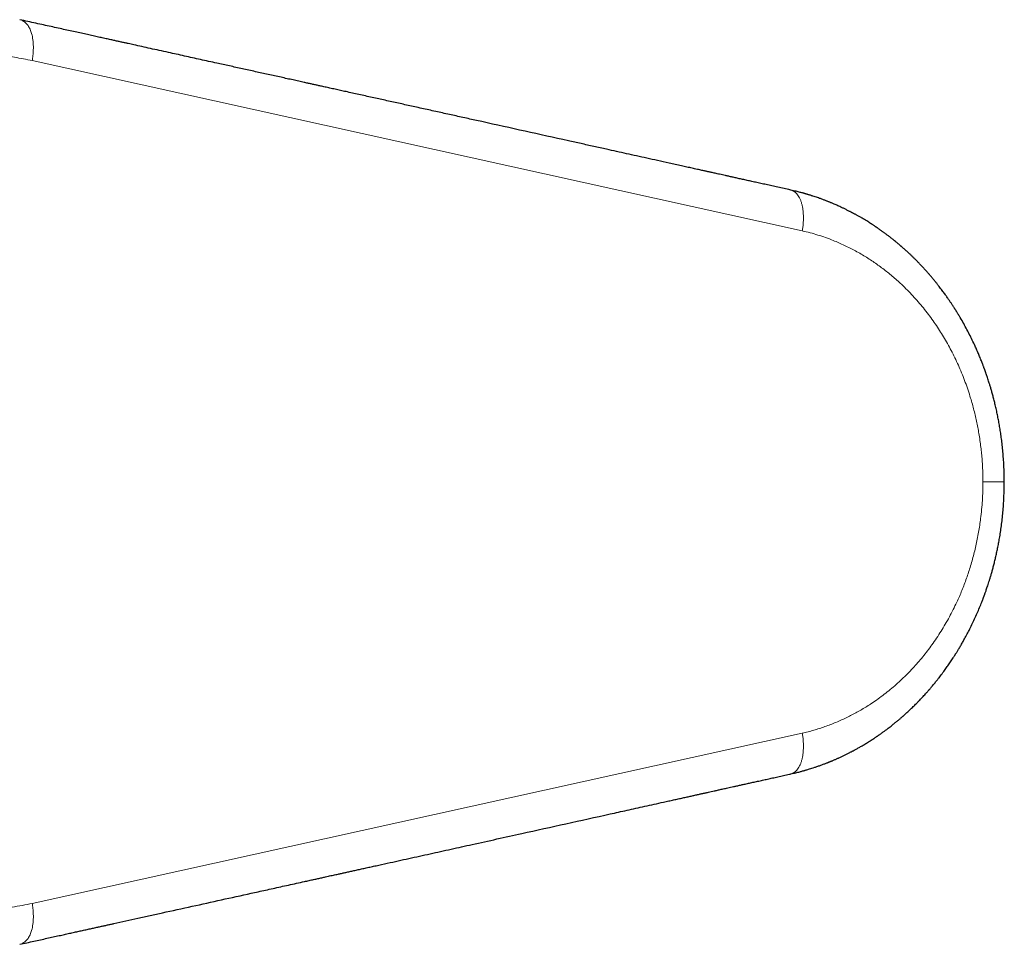
# Model space of a CAD drawing. Units: millimetres. Extents: x 8 to 1048, y 12 to 728.
# Drawn here: x 556 to 603, y 322 to 366 of the extents above; entities that cross this region are included whole.
import ezdxf

# ---------------------------------------------------------------- set-up
doc = ezdxf.new("R2010")
doc.units = ezdxf.units.MM

msp = doc.modelspace()

# ---------------------------------------------------------------- linework, layer by layer
at = {"color": 252, "linetype": 'Continuous', "lineweight": 0}
for p, q in [((556.67, 364.335), (593.552, 356.182)), ((556.67, 323.977), (593.552, 332.13))]:
    msp.add_line(p, q, dxfattribs=at)
at = {"color": 7, "linetype": 'Continuous', "lineweight": 30}
for p, q in [((593.004, 358.134), (593.002, 358.135)), ((593.002, 330.177), (593.004, 330.178))]:
    msp.add_line(p, q, dxfattribs=at)
at = {"color": 252, "linetype": 'Continuous', "lineweight": 0}
for points, knots in [([(556.67, 364.335), (556.678, 364.392), (556.696, 364.507), (556.713, 364.68), (556.723, 364.85), (556.724, 365.018), (556.717, 365.181), (556.701, 365.339), (556.676, 365.489), (556.645, 365.622), (556.608, 365.737), (556.568, 365.837), (556.522, 365.93), (556.47, 366.014), (556.411, 366.089), (556.346, 366.155), (556.274, 366.21), (556.195, 366.254), (556.126, 366.282), (556.082, 366.29), (556.068, 366.293)], [0, 0, 0, 0, 0.05805, 0.116426, 0.175138, 0.234212, 0.293698, 0.353681, 0.414285, 0.475689, 0.525548, 0.576211, 0.62785, 0.680658, 0.734853, 0.790676, 0.848385, 0.908253, 0.970567, 1, 1, 1, 1]), ([(535.358, 344.156), (535.359, 344.343), (535.362, 344.715), (535.382, 345.274), (535.415, 345.831), (535.461, 346.386), (535.521, 346.939), (535.593, 347.491), (535.679, 348.041), (535.77, 348.546), (535.863, 349.006), (535.955, 349.421), (536.054, 349.833), (536.161, 350.242), (536.275, 350.648), (536.403, 351.075), (536.548, 351.523), (536.71, 351.991), (536.883, 352.454), (537.067, 352.916), (537.262, 353.376), (537.467, 353.832), (537.683, 354.281), (537.907, 354.723), (538.14, 355.156), (538.381, 355.58), (538.63, 355.995), (538.888, 356.403), (539.139, 356.782), (539.382, 357.131), (539.615, 357.453), (539.853, 357.768), (540.096, 358.077), (540.345, 358.381), (540.614, 358.696), (540.905, 359.021), (541.218, 359.356), (541.539, 359.683), (541.882, 360.015), (542.247, 360.352), (542.636, 360.69), (543.031, 361.015), (543.434, 361.328), (543.844, 361.628), (544.261, 361.915), (544.686, 362.19), (545.083, 362.431), (545.452, 362.641), (545.789, 362.824), (546.13, 362.999), (546.472, 363.166), (546.818, 363.324), (547.187, 363.482), (547.581, 363.64), (547.999, 363.794), (548.42, 363.936), (548.848, 364.068), (549.281, 364.188), (549.719, 364.297), (550.158, 364.392), (550.599, 364.475), (551.039, 364.545), (551.477, 364.602), (551.914, 364.647), (552.353, 364.679), (552.768, 364.698), (553.158, 364.706), (553.522, 364.704), (553.886, 364.695), (554.249, 364.676), (554.611, 364.65), (554.994, 364.613), (555.398, 364.563), (555.823, 364.499), (556.247, 364.424), (556.529, 364.364), (556.67, 364.335)], [0, 0, 0, 0, 0.015475, 0.030915, 0.046332, 0.061737, 0.077141, 0.092557, 0.107995, 0.123467, 0.135315, 0.147141, 0.158948, 0.170744, 0.182531, 0.194317, 0.208211, 0.222117, 0.236044, 0.25, 0.264215, 0.278398, 0.292559, 0.306707, 0.320849, 0.334743, 0.348649, 0.362576, 0.376532, 0.388092, 0.39963, 0.411152, 0.422663, 0.434166, 0.445667, 0.459226, 0.472795, 0.486384, 0.5, 0.515477, 0.530918, 0.546336, 0.561741, 0.577145, 0.59256, 0.607997, 0.623467, 0.635315, 0.647141, 0.658948, 0.670744, 0.682531, 0.694317, 0.708211, 0.722117, 0.736044, 0.75, 0.764215, 0.778398, 0.792559, 0.806707, 0.820849, 0.834743, 0.848649, 0.862576, 0.876532, 0.888091, 0.899628, 0.911149, 0.922659, 0.934162, 0.945663, 0.959222, 0.972793, 0.986383, 1, 1, 1, 1]), ([(593.552, 356.182), (593.562, 356.246), (593.582, 356.374), (593.599, 356.565), (593.607, 356.752), (593.604, 356.933), (593.593, 357.107), (593.571, 357.273), (593.541, 357.428), (593.5, 357.571), (593.451, 357.7), (593.393, 357.815), (593.327, 357.914), (593.254, 357.997), (593.174, 358.062), (593.091, 358.11), (593.033, 358.126), (593.004, 358.134)], [0, 0, 0, 0, 0.066917, 0.133812, 0.200731, 0.267675, 0.334624, 0.401547, 0.468431, 0.535291, 0.602186, 0.669159, 0.736204, 0.803287, 0.870359, 0.937383, 1, 1, 1, 1]), ([(602.203, 344.156), (602.202, 344.263), (602.201, 344.476), (602.19, 344.796), (602.172, 345.116), (602.146, 345.434), (602.113, 345.752), (602.073, 346.073), (602.025, 346.388), (601.972, 346.697), (601.913, 346.997), (601.848, 347.294), (601.776, 347.59), (601.698, 347.883), (601.604, 348.205), (601.493, 348.554), (601.361, 348.928), (601.219, 349.296), (601.066, 349.659), (600.903, 350.018), (600.731, 350.365), (600.552, 350.701), (600.368, 351.024), (600.175, 351.34), (599.973, 351.649), (599.759, 351.957), (599.531, 352.263), (599.29, 352.566), (599.041, 352.858), (598.783, 353.142), (598.518, 353.414), (598.265, 353.657), (598.028, 353.871), (597.807, 354.061), (597.582, 354.244), (597.352, 354.42), (597.119, 354.59), (596.877, 354.755), (596.627, 354.917), (596.368, 355.073), (596.106, 355.221), (595.841, 355.36), (595.572, 355.491), (595.303, 355.613), (595.002, 355.738), (594.67, 355.864), (594.301, 355.986), (593.928, 356.093), (593.678, 356.152), (593.552, 356.182)], [0, 0, 0, 0, 0.018972, 0.037919, 0.056852, 0.075786, 0.094732, 0.113704, 0.133338, 0.151507, 0.16966, 0.187809, 0.205965, 0.224141, 0.242346, 0.266225, 0.290064, 0.31389, 0.337729, 0.361606, 0.385752, 0.408601, 0.431428, 0.454255, 0.477105, 0.500001, 0.524264, 0.548485, 0.572692, 0.596913, 0.621173, 0.645209, 0.663952, 0.682678, 0.701398, 0.720127, 0.738876, 0.757657, 0.777499, 0.797313, 0.817113, 0.836915, 0.856732, 0.876581, 0.895782, 0.921835, 0.947866, 0.97391, 1, 1, 1, 1]), ([(556.67, 323.977), (556.51, 323.944), (556.19, 323.876), (555.707, 323.794), (555.224, 323.725), (554.74, 323.672), (554.255, 323.635), (553.768, 323.612), (553.281, 323.605), (552.831, 323.612), (552.42, 323.63), (552.047, 323.655), (551.675, 323.688), (551.305, 323.731), (550.935, 323.782), (550.545, 323.846), (550.134, 323.924), (549.703, 324.019), (549.273, 324.126), (548.843, 324.246), (548.412, 324.378), (547.983, 324.524), (547.557, 324.681), (547.136, 324.851), (546.721, 325.031), (546.312, 325.222), (545.91, 325.424), (545.511, 325.637), (545.14, 325.848), (544.795, 326.056), (544.475, 326.257), (544.16, 326.466), (543.849, 326.681), (543.543, 326.904), (543.222, 327.147), (542.888, 327.413), (542.542, 327.703), (542.202, 328.002), (541.852, 328.325), (541.495, 328.673), (541.132, 329.046), (540.778, 329.43), (540.434, 329.824), (540.1, 330.229), (539.775, 330.644), (539.46, 331.07), (539.178, 331.473), (538.928, 331.848), (538.707, 332.193), (538.493, 332.543), (538.286, 332.898), (538.085, 333.257), (537.88, 333.642), (537.671, 334.055), (537.46, 334.497), (537.258, 334.945), (537.064, 335.401), (536.879, 335.866), (536.704, 336.338), (536.539, 336.815), (536.384, 337.295), (536.241, 337.777), (536.11, 338.26), (535.989, 338.744), (535.879, 339.232), (535.784, 339.695), (535.704, 340.132), (535.636, 340.543), (535.576, 340.954), (535.523, 341.366), (535.477, 341.779), (535.436, 342.217), (535.402, 342.682), (535.377, 343.172), (535.361, 343.664), (535.359, 343.992), (535.358, 344.156)], [0, 0, 0, 0, 0.015475, 0.030915, 0.046332, 0.061737, 0.077141, 0.092557, 0.107995, 0.123467, 0.135315, 0.147141, 0.158948, 0.170744, 0.182531, 0.194317, 0.208211, 0.222117, 0.236044, 0.25, 0.264215, 0.278398, 0.292559, 0.306707, 0.320849, 0.334743, 0.348649, 0.362576, 0.376532, 0.388092, 0.39963, 0.411152, 0.422663, 0.434166, 0.445667, 0.459226, 0.472795, 0.486384, 0.5, 0.515477, 0.530918, 0.546336, 0.561741, 0.577145, 0.59256, 0.607997, 0.623467, 0.635315, 0.647141, 0.658948, 0.670744, 0.682531, 0.694317, 0.708211, 0.722117, 0.736044, 0.75, 0.764215, 0.778398, 0.792559, 0.806707, 0.820849, 0.834743, 0.848649, 0.862576, 0.876532, 0.888091, 0.899628, 0.911149, 0.922659, 0.934162, 0.945663, 0.959222, 0.972793, 0.986383, 1, 1, 1, 1]), ([(593.552, 332.13), (593.643, 332.151), (593.826, 332.193), (594.098, 332.267), (594.368, 332.348), (594.636, 332.438), (594.902, 332.535), (595.169, 332.642), (595.43, 332.755), (595.684, 332.874), (595.929, 332.997), (596.172, 333.128), (596.411, 333.265), (596.648, 333.409), (596.906, 333.575), (597.183, 333.767), (597.478, 333.986), (597.766, 334.216), (598.048, 334.457), (598.324, 334.71), (598.589, 334.969), (598.842, 335.234), (599.084, 335.503), (599.318, 335.78), (599.544, 336.066), (599.767, 336.367), (599.986, 336.681), (600.199, 337.01), (600.402, 337.346), (600.596, 337.69), (600.779, 338.041), (600.938, 338.371), (601.077, 338.679), (601.197, 338.964), (601.311, 339.252), (601.418, 339.543), (601.519, 339.839), (601.615, 340.142), (601.705, 340.455), (601.79, 340.775), (601.866, 341.098), (601.935, 341.423), (601.997, 341.751), (602.049, 342.077), (602.099, 342.439), (602.144, 342.837), (602.178, 343.276), (602.199, 343.715), (602.202, 344.009), (602.203, 344.156)], [0, 0, 0, 0, 0.018972, 0.037919, 0.056852, 0.075786, 0.094732, 0.113704, 0.133338, 0.151507, 0.16966, 0.187809, 0.205965, 0.224141, 0.242346, 0.266225, 0.290064, 0.31389, 0.337729, 0.361606, 0.385752, 0.408601, 0.431428, 0.454255, 0.477105, 0.500001, 0.524264, 0.548485, 0.572692, 0.596913, 0.621173, 0.645209, 0.663952, 0.682678, 0.701398, 0.720127, 0.738876, 0.757657, 0.777499, 0.797313, 0.817113, 0.836915, 0.856732, 0.876581, 0.895782, 0.921835, 0.947866, 0.97391, 1, 1, 1, 1]), ([(603.225, 344.156), (603.225, 344.156), (603.227, 344.156), (603.221, 344.156), (603.208, 344.156), (603.185, 344.156), (603.152, 344.156), (603.11, 344.156), (603.059, 344.156), (603, 344.156), (602.933, 344.156), (602.859, 344.156), (602.773, 344.156), (602.675, 344.156), (602.564, 344.156), (602.448, 344.156), (602.328, 344.156), (602.244, 344.156), (602.203, 344.156)], [0, 0, 0, 0, 0.0005, 0.064665, 0.129285, 0.194213, 0.259294, 0.324376, 0.389304, 0.453924, 0.51809, 0.581659, 0.644498, 0.71876, 0.791599, 0.862844, 0.93235, 1, 1, 1, 1]), ([(593.004, 330.178), (593.033, 330.186), (593.091, 330.202), (593.174, 330.25), (593.254, 330.315), (593.327, 330.398), (593.393, 330.497), (593.451, 330.612), (593.5, 330.741), (593.541, 330.884), (593.571, 331.039), (593.593, 331.205), (593.604, 331.379), (593.607, 331.56), (593.599, 331.747), (593.582, 331.938), (593.562, 332.066), (593.552, 332.13)], [0, 0, 0, 0, 0.062617, 0.129641, 0.196713, 0.263796, 0.330841, 0.397814, 0.464709, 0.531569, 0.598452, 0.665376, 0.732325, 0.799269, 0.866188, 0.933083, 1, 1, 1, 1]), ([(556.068, 322.019), (556.082, 322.021), (556.126, 322.03), (556.195, 322.058), (556.274, 322.102), (556.346, 322.157), (556.411, 322.223), (556.47, 322.298), (556.522, 322.382), (556.568, 322.475), (556.608, 322.575), (556.645, 322.69), (556.676, 322.823), (556.701, 322.973), (556.717, 323.131), (556.724, 323.294), (556.723, 323.462), (556.713, 323.632), (556.696, 323.804), (556.678, 323.92), (556.67, 323.977)], [0, 0, 0, 0, 0.029433, 0.091747, 0.151615, 0.209324, 0.265147, 0.319342, 0.37215, 0.423789, 0.474452, 0.524311, 0.585715, 0.646319, 0.706302, 0.765788, 0.824862, 0.883574, 0.94195, 1, 1, 1, 1])]:
    msp.add_open_spline(points, degree=3, knots=knots, dxfattribs=at)
at = {"color": 7, "linetype": 'Continuous', "lineweight": 30}
for points, knots in [([(593.002, 358.135), (592.969, 358.143), (592.835, 358.172), (592.603, 358.224), (592.309, 358.289), (592.028, 358.351), (591.76, 358.411), (591.504, 358.468), (591.261, 358.521), (591.027, 358.573), (590.803, 358.623), (590.589, 358.67), (590.389, 358.715), (590.203, 358.756), (590.031, 358.794), (589.872, 358.829), (589.728, 358.861), (589.597, 358.89), (589.48, 358.916), (589.374, 358.94), (589.28, 358.961), (589.195, 358.979), (589.121, 358.996), (589.056, 359.01), (589, 359.023), (588.949, 359.034), (588.893, 359.046), (588.825, 359.061), (588.739, 359.081), (588.637, 359.103), (588.52, 359.129), (588.4, 359.156), (588.277, 359.183), (588.154, 359.21), (588.025, 359.239), (587.892, 359.268), (587.61, 359.331), (587.183, 359.425), (586.632, 359.547), (586.112, 359.663), (585.619, 359.772), (585.134, 359.879), (584.655, 359.985), (584.132, 360.101), (583.565, 360.226), (582.954, 360.361), (581.166, 360.757), (579.363, 361.156), (577.545, 361.558), (576.893, 361.702), (576.238, 361.846), (575.576, 361.993), (574.924, 362.137), (574.283, 362.278), (573.656, 362.417), (573.026, 362.556), (572.395, 362.695), (571.885, 362.808), (571.499, 362.893), (571.241, 362.95), (570.993, 363.005), (570.757, 363.057), (570.547, 363.103), (570.361, 363.144), (570.196, 363.181), (570.031, 363.217), (569.862, 363.254), (569.661, 363.299), (569.427, 363.35), (569.156, 363.41), (568.874, 363.472), (568.58, 363.537), (568.277, 363.604), (567.97, 363.672), (567.664, 363.739), (567.252, 363.83), (566.736, 363.944), (566.118, 364.08), (565.58, 364.199), (565.119, 364.301), (564.732, 364.386), (564.344, 364.472), (563.957, 364.557), (563.572, 364.642), (563.171, 364.73), (562.758, 364.821), (562.336, 364.914), (561.928, 365.004), (561.62, 365.072), (561.402, 365.12), (561.267, 365.15), (561.121, 365.182), (560.963, 365.217), (560.794, 365.254), (560.614, 365.294), (560.416, 365.338), (560.198, 365.386), (559.96, 365.438), (559.709, 365.494), (559.444, 365.552), (559.165, 365.614), (558.872, 365.678), (558.565, 365.746), (558.245, 365.816), (557.911, 365.89), (557.566, 365.966), (557.209, 366.045), (556.84, 366.126), (556.459, 366.21), (556.2, 366.267), (556.069, 366.296)], [0, 0, 0, 0, 0.002639, 0.010934, 0.018887, 0.026497, 0.033766, 0.040692, 0.047275, 0.053517, 0.059689, 0.065484, 0.070905, 0.075949, 0.080618, 0.084911, 0.088828, 0.09237, 0.095536, 0.09835, 0.100913, 0.103234, 0.1052, 0.106952, 0.108489, 0.10981, 0.111063, 0.113006, 0.115353, 0.118105, 0.121261, 0.124821, 0.127902, 0.131232, 0.134798, 0.138403, 0.141988, 0.157749, 0.173109, 0.186724, 0.200014, 0.213121, 0.226104, 0.238964, 0.255616, 0.272103, 0.288578, 0.400906, 0.418557, 0.436209, 0.453869, 0.47176, 0.489982, 0.506796, 0.523843, 0.540916, 0.557985, 0.575043, 0.582339, 0.589335, 0.59603, 0.602424, 0.608519, 0.613097, 0.617491, 0.621905, 0.626478, 0.631211, 0.638209, 0.645528, 0.653169, 0.661132, 0.669411, 0.677753, 0.686029, 0.69424, 0.711231, 0.727935, 0.744423, 0.754907, 0.765391, 0.775875, 0.786359, 0.796841, 0.807157, 0.818961, 0.830382, 0.841419, 0.852073, 0.855452, 0.859101, 0.863059, 0.867324, 0.871898, 0.87678, 0.88197, 0.888035, 0.894472, 0.901282, 0.908466, 0.916021, 0.92395, 0.932251, 0.940925, 0.949971, 0.95939, 0.969004, 0.978976, 0.989309, 1, 1, 1, 1]), ([(603.224, 344.156), (603.224, 344.242), (603.224, 344.445), (603.215, 344.764), (603.198, 345.107), (603.175, 345.44), (603.146, 345.762), (603.112, 346.066), (603.075, 346.352), (603.035, 346.622), (602.992, 346.88), (602.948, 347.126), (602.9, 347.37), (602.849, 347.609), (602.795, 347.842), (602.741, 348.06), (602.688, 348.264), (602.637, 348.452), (602.587, 348.625), (602.539, 348.784), (602.496, 348.924), (602.457, 349.046), (602.422, 349.151), (602.391, 349.244), (602.363, 349.325), (602.34, 349.392), (602.32, 349.446), (602.305, 349.489), (602.292, 349.524), (602.282, 349.555), (602.272, 349.581), (602.263, 349.606), (602.252, 349.634), (602.238, 349.672), (602.219, 349.724), (602.194, 349.789), (602.15, 349.904), (602.087, 350.063), (602.004, 350.263), (601.918, 350.464), (601.814, 350.695), (601.692, 350.956), (601.549, 351.244), (601.399, 351.531), (601.242, 351.816), (601.117, 352.03), (601.032, 352.172), (600.99, 352.24), (600.955, 352.296), (600.928, 352.341), (600.908, 352.373), (600.895, 352.393), (600.885, 352.409), (600.873, 352.428), (600.857, 352.453), (600.837, 352.485), (600.796, 352.549), (600.735, 352.641), (600.658, 352.758), (600.581, 352.871), (600.513, 352.968), (600.455, 353.051), (600.403, 353.124), (600.346, 353.202), (600.283, 353.288), (600.214, 353.38), (600.141, 353.476), (600.065, 353.574), (599.986, 353.673), (599.915, 353.762), (599.852, 353.838), (599.803, 353.898), (599.758, 353.952), (599.716, 354.001), (599.678, 354.045), (599.647, 354.082), (599.623, 354.109), (599.602, 354.133), (599.578, 354.161), (599.543, 354.201), (599.499, 354.251), (599.447, 354.308), (599.393, 354.367), (599.321, 354.446), (599.228, 354.545), (599.118, 354.66), (599.01, 354.77), (598.906, 354.873), (598.808, 354.969), (598.71, 355.062), (598.608, 355.158), (598.521, 355.238), (598.452, 355.3), (598.406, 355.34), (598.367, 355.375), (598.336, 355.402), (598.311, 355.424), (598.287, 355.445), (598.257, 355.47), (598.218, 355.504), (598.17, 355.545), (598.112, 355.594), (598.046, 355.648), (597.976, 355.705), (597.907, 355.761), (597.84, 355.814), (597.755, 355.881), (597.653, 355.959), (597.537, 356.047), (597.448, 356.112), (597.383, 356.159), (597.339, 356.19), (597.295, 356.222), (597.25, 356.253), (597.206, 356.283), (597.169, 356.309), (597.14, 356.329), (597.118, 356.344), (597.098, 356.357), (597.075, 356.373), (597.045, 356.393), (597.005, 356.42), (596.953, 356.454), (596.889, 356.497), (596.813, 356.545), (596.728, 356.599), (596.631, 356.659), (596.528, 356.722), (596.419, 356.786), (596.306, 356.852), (596.211, 356.906), (596.136, 356.947), (596.084, 356.976), (596.035, 357.002), (595.991, 357.026), (595.957, 357.044), (595.924, 357.061), (595.887, 357.081), (595.84, 357.105), (595.785, 357.133), (595.722, 357.165), (595.635, 357.209), (595.528, 357.261), (595.41, 357.316), (595.305, 357.365), (595.211, 357.407), (595.126, 357.444), (595.05, 357.477), (594.983, 357.505), (594.926, 357.529), (594.874, 357.55), (594.825, 357.57), (594.773, 357.591), (594.718, 357.612), (594.66, 357.635), (594.597, 357.659), (594.529, 357.685), (594.455, 357.712), (594.372, 357.742), (594.278, 357.775), (594.172, 357.811), (594.078, 357.842), (593.999, 357.867), (593.939, 357.886), (593.879, 357.904), (593.826, 357.921), (593.785, 357.933), (593.758, 357.941), (593.74, 357.946), (593.727, 357.95), (593.71, 357.955), (593.684, 357.962), (593.643, 357.974), (593.59, 357.989), (593.524, 358.007), (593.445, 358.028), (593.353, 358.052), (593.248, 358.078), (593.131, 358.107), (593.048, 358.125), (593.004, 358.135)], [0, 0, 0, 0, 0.0132, 0.031397, 0.049079, 0.066224, 0.082816, 0.098835, 0.113401, 0.127431, 0.140914, 0.153839, 0.166195, 0.179304, 0.191681, 0.203318, 0.214204, 0.22433, 0.23369, 0.242277, 0.250085, 0.256503, 0.26227, 0.267383, 0.271839, 0.275637, 0.278495, 0.280816, 0.282703, 0.284378, 0.285846, 0.287107, 0.288479, 0.290599, 0.293473, 0.297103, 0.301491, 0.312622, 0.323922, 0.335361, 0.346938, 0.363717, 0.380678, 0.397733, 0.414878, 0.432095, 0.437016, 0.44123, 0.444737, 0.447535, 0.449625, 0.45061, 0.451412, 0.452577, 0.454169, 0.45619, 0.458639, 0.466267, 0.473747, 0.481007, 0.48805, 0.492622, 0.497252, 0.502387, 0.508055, 0.514256, 0.52099, 0.527357, 0.534135, 0.541326, 0.545756, 0.550017, 0.55378, 0.557044, 0.560477, 0.563103, 0.564922, 0.566276, 0.568245, 0.570912, 0.574826, 0.578993, 0.583337, 0.587857, 0.596367, 0.605227, 0.61364, 0.621531, 0.628899, 0.636024, 0.643593, 0.651637, 0.655394, 0.658801, 0.661626, 0.663869, 0.665532, 0.667057, 0.669089, 0.671954, 0.675453, 0.679585, 0.684348, 0.689434, 0.694322, 0.699003, 0.703479, 0.712192, 0.720008, 0.727465, 0.730356, 0.7333, 0.736296, 0.739344, 0.742411, 0.744992, 0.746915, 0.748183, 0.749356, 0.750884, 0.752861, 0.755286, 0.758872, 0.763129, 0.768055, 0.773658, 0.779956, 0.786948, 0.79367, 0.800923, 0.808703, 0.811903, 0.815183, 0.818487, 0.821288, 0.82346, 0.825025, 0.827451, 0.830391, 0.833842, 0.837804, 0.842119, 0.850206, 0.857693, 0.863875, 0.869583, 0.874815, 0.879504, 0.883497, 0.886975, 0.889944, 0.892823, 0.895895, 0.899253, 0.902724, 0.906488, 0.910543, 0.914893, 0.919697, 0.925384, 0.931676, 0.938568, 0.942024, 0.945612, 0.949302, 0.952517, 0.955032, 0.956394, 0.957404, 0.958063, 0.958765, 0.960362, 0.962714, 0.965817, 0.96967, 0.974268, 0.979605, 0.985678, 0.992478, 1, 1, 1, 1]), ([(593.004, 330.177), (593.045, 330.186), (593.124, 330.204), (593.236, 330.231), (593.335, 330.255), (593.423, 330.278), (593.498, 330.298), (593.56, 330.315), (593.61, 330.329), (593.649, 330.34), (593.69, 330.351), (593.743, 330.367), (593.815, 330.388), (593.906, 330.416), (594.017, 330.45), (594.15, 330.494), (594.294, 330.543), (594.419, 330.587), (594.521, 330.624), (594.595, 330.652), (594.664, 330.678), (594.724, 330.702), (594.77, 330.72), (594.804, 330.734), (594.828, 330.743), (594.846, 330.75), (594.865, 330.758), (594.89, 330.768), (594.924, 330.782), (594.968, 330.8), (595.02, 330.822), (595.078, 330.847), (595.137, 330.873), (595.195, 330.898), (595.252, 330.923), (595.334, 330.961), (595.44, 331.01), (595.57, 331.071), (595.697, 331.134), (595.8, 331.186), (595.875, 331.225), (595.918, 331.247), (595.949, 331.264), (595.974, 331.277), (596, 331.291), (596.033, 331.308), (596.076, 331.332), (596.132, 331.362), (596.199, 331.4), (596.272, 331.441), (596.347, 331.484), (596.423, 331.528), (596.533, 331.593), (596.678, 331.681), (596.824, 331.773), (596.933, 331.844), (597.003, 331.891), (597.062, 331.93), (597.105, 331.959), (597.136, 331.98), (597.156, 331.994), (597.177, 332.009), (597.204, 332.027), (597.239, 332.051), (597.283, 332.082), (597.336, 332.12), (597.395, 332.162), (597.455, 332.205), (597.53, 332.26), (597.616, 332.324), (597.711, 332.397), (597.797, 332.463), (597.873, 332.523), (597.941, 332.578), (598.007, 332.631), (598.063, 332.678), (598.112, 332.718), (598.152, 332.752), (598.193, 332.786), (598.233, 332.821), (598.271, 332.853), (598.303, 332.881), (598.328, 332.902), (598.348, 332.92), (598.368, 332.938), (598.395, 332.962), (598.429, 332.992), (598.47, 333.029), (598.53, 333.083), (598.607, 333.153), (598.696, 333.236), (598.782, 333.319), (598.865, 333.398), (598.942, 333.475), (599.016, 333.548), (599.093, 333.627), (599.173, 333.71), (599.257, 333.798), (599.337, 333.883), (599.413, 333.967), (599.476, 334.036), (599.526, 334.092), (599.56, 334.131), (599.589, 334.163), (599.609, 334.187), (599.627, 334.207), (599.646, 334.229), (599.671, 334.259), (599.705, 334.298), (599.746, 334.346), (599.796, 334.405), (599.851, 334.472), (599.909, 334.543), (599.966, 334.613), (600.029, 334.693), (600.099, 334.782), (600.173, 334.878), (600.248, 334.977), (600.322, 335.077), (600.395, 335.177), (600.46, 335.269), (600.545, 335.388), (600.651, 335.543), (600.747, 335.688), (600.811, 335.786), (600.839, 335.83), (600.862, 335.866), (600.879, 335.893), (600.891, 335.913), (600.905, 335.934), (600.924, 335.964), (600.95, 336.007), (600.982, 336.058), (601.019, 336.12), (601.062, 336.19), (601.108, 336.267), (601.155, 336.348), (601.203, 336.43), (601.249, 336.512), (601.322, 336.642), (601.42, 336.821), (601.547, 337.064), (601.676, 337.324), (601.806, 337.598), (601.928, 337.87), (602.042, 338.138), (602.124, 338.343), (602.179, 338.482), (602.206, 338.554), (602.227, 338.611), (602.244, 338.655), (602.256, 338.687), (602.265, 338.711), (602.272, 338.732), (602.282, 338.758), (602.294, 338.791), (602.309, 338.833), (602.328, 338.886), (602.352, 338.954), (602.381, 339.038), (602.414, 339.136), (602.451, 339.249), (602.492, 339.375), (602.535, 339.513), (602.58, 339.662), (602.627, 339.825), (602.676, 340.001), (602.726, 340.191), (602.776, 340.391), (602.825, 340.599), (602.873, 340.816), (602.92, 341.044), (602.966, 341.284), (603.012, 341.547), (603.057, 341.832), (603.099, 342.141), (603.137, 342.464), (603.169, 342.8), (603.195, 343.149), (603.213, 343.51), (603.224, 343.847), (603.224, 344.064), (603.224, 344.156)], [0, 0, 0, 0, 0.007135, 0.013588, 0.019353, 0.024424, 0.028796, 0.032406, 0.035334, 0.037577, 0.03914, 0.042641, 0.046899, 0.051662, 0.058729, 0.066568, 0.075136, 0.084437, 0.088844, 0.093401, 0.097671, 0.10127, 0.104194, 0.106017, 0.107421, 0.108406, 0.109375, 0.110792, 0.112904, 0.115576, 0.118811, 0.122473, 0.126096, 0.129642, 0.133109, 0.136497, 0.144766, 0.152607, 0.160466, 0.168407, 0.17184, 0.174551, 0.176482, 0.177744, 0.179295, 0.181359, 0.183938, 0.187596, 0.191958, 0.196729, 0.201531, 0.206361, 0.211221, 0.22279, 0.234521, 0.239826, 0.244456, 0.248354, 0.25152, 0.253134, 0.254457, 0.255633, 0.257352, 0.259702, 0.262685, 0.266303, 0.270475, 0.274596, 0.278538, 0.28576, 0.292288, 0.2983, 0.303566, 0.30819, 0.312748, 0.317327, 0.320209, 0.3231, 0.325998, 0.328905, 0.331746, 0.334104, 0.335912, 0.337098, 0.338472, 0.340399, 0.342881, 0.345918, 0.34951, 0.35606, 0.362856, 0.369359, 0.37557, 0.381487, 0.387109, 0.392436, 0.399397, 0.405884, 0.412174, 0.418281, 0.424206, 0.427387, 0.430323, 0.432637, 0.434317, 0.435395, 0.436952, 0.439045, 0.441672, 0.445178, 0.449331, 0.45413, 0.45917, 0.464024, 0.468692, 0.475653, 0.482155, 0.488198, 0.495572, 0.502121, 0.507901, 0.513615, 0.525494, 0.537973, 0.541279, 0.544102, 0.546347, 0.548013, 0.549101, 0.550139, 0.552089, 0.554723, 0.558042, 0.561789, 0.566141, 0.571045, 0.576048, 0.581044, 0.586033, 0.591014, 0.604675, 0.618277, 0.634393, 0.650362, 0.666079, 0.681143, 0.695962, 0.700648, 0.704622, 0.707865, 0.710249, 0.711988, 0.713128, 0.714252, 0.715533, 0.717448, 0.719662, 0.722492, 0.726302, 0.730915, 0.736327, 0.742536, 0.749538, 0.756923, 0.765016, 0.773812, 0.783306, 0.79349, 0.804359, 0.815226, 0.826688, 0.838735, 0.851359, 0.86455, 0.87993, 0.895988, 0.912706, 0.930066, 0.948049, 0.966631, 0.98579, 1, 1, 1, 1]), ([(556.069, 322.016), (556.184, 322.041), (556.409, 322.091), (556.741, 322.164), (557.062, 322.235), (557.369, 322.303), (557.665, 322.368), (557.943, 322.429), (558.205, 322.487), (558.45, 322.541), (558.685, 322.593), (558.908, 322.642), (559.128, 322.69), (559.344, 322.738), (559.555, 322.784), (559.753, 322.828), (559.937, 322.869), (560.107, 322.906), (560.269, 322.942), (560.427, 322.977), (560.722, 323.042), (561.156, 323.137), (561.734, 323.265), (562.32, 323.394), (563.184, 323.585), (564.324, 323.836), (565.737, 324.147), (566.794, 324.381), (567.496, 324.536), (567.847, 324.613), (568.205, 324.692), (568.571, 324.773), (568.943, 324.855), (569.321, 324.938), (569.652, 325.011), (569.927, 325.072), (570.142, 325.119), (570.345, 325.164), (570.536, 325.206), (570.703, 325.243), (570.849, 325.275), (570.974, 325.303), (571.092, 325.329), (571.206, 325.354), (571.335, 325.383), (571.483, 325.415), (571.653, 325.453), (571.835, 325.493), (572.029, 325.536), (572.233, 325.581), (572.448, 325.628), (572.672, 325.678), (572.902, 325.729), (573.237, 325.803), (573.669, 325.898), (574.195, 326.014), (574.711, 326.128), (575.219, 326.24), (575.725, 326.352), (576.229, 326.464), (576.732, 326.575), (577.236, 326.686), (578.363, 326.935), (580.735, 327.459), (583.071, 327.976), (584.752, 328.348), (585.161, 328.439), (585.581, 328.532), (586.013, 328.627), (586.456, 328.726), (586.837, 328.81), (587.149, 328.879), (587.384, 328.931), (587.609, 328.981), (587.825, 329.029), (588.03, 329.074), (588.224, 329.117), (588.406, 329.158), (588.579, 329.196), (588.744, 329.232), (588.901, 329.267), (589.049, 329.3), (589.193, 329.332), (589.338, 329.364), (589.466, 329.392), (589.578, 329.417), (589.672, 329.438), (589.77, 329.46), (589.874, 329.483), (589.99, 329.509), (590.119, 329.537), (590.262, 329.569), (590.419, 329.604), (590.59, 329.642), (590.775, 329.683), (590.974, 329.727), (591.187, 329.774), (591.414, 329.824), (591.647, 329.876), (591.887, 329.929), (592.131, 329.983), (592.388, 330.04), (592.656, 330.1), (592.862, 330.145), (592.979, 330.171), (593.002, 330.177)], [0, 0, 0, 0, 0.009333, 0.018334, 0.027005, 0.035345, 0.043354, 0.051033, 0.057969, 0.064611, 0.070959, 0.077013, 0.082772, 0.088852, 0.094566, 0.099914, 0.104894, 0.109509, 0.113797, 0.118049, 0.12232, 0.137728, 0.153378, 0.169269, 0.185329, 0.22358, 0.261832, 0.300086, 0.309393, 0.31889, 0.328579, 0.338458, 0.348529, 0.35879, 0.369191, 0.375327, 0.381139, 0.38663, 0.391797, 0.396642, 0.400222, 0.403603, 0.406784, 0.409796, 0.412932, 0.417211, 0.421813, 0.426737, 0.431984, 0.437554, 0.443338, 0.449434, 0.455748, 0.462009, 0.476636, 0.490867, 0.504701, 0.518548, 0.532179, 0.545811, 0.559442, 0.573074, 0.586705, 0.650968, 0.765723, 0.776486, 0.78754, 0.798911, 0.810601, 0.822608, 0.834933, 0.841533, 0.847918, 0.854031, 0.859874, 0.865446, 0.870654, 0.875602, 0.880289, 0.884718, 0.888986, 0.893011, 0.896796, 0.900646, 0.904782, 0.907228, 0.909764, 0.912391, 0.915159, 0.91828, 0.92178, 0.925657, 0.929912, 0.934545, 0.939556, 0.944944, 0.950711, 0.956855, 0.963377, 0.969687, 0.976314, 0.983259, 0.990522, 0.998101, 1, 1, 1, 1])]:
    msp.add_open_spline(points, degree=3, knots=knots, dxfattribs=at)

doc.saveas('drawing.dxf')
